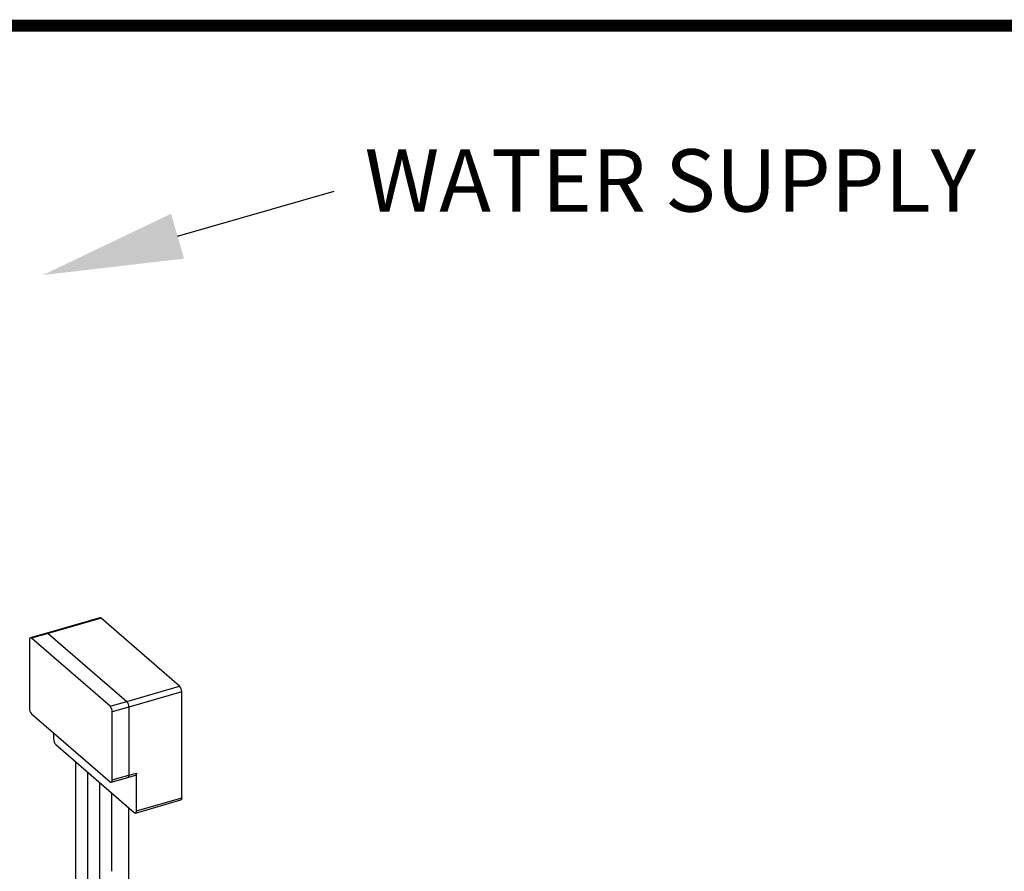
# Model space of a CAD drawing. Extents: x 19.1 to 29.8, y 0.6 to 8.7.
# Drawn here: x 27.2 to 28.5, y 7.6 to 8.7 of the extents above; entities that cross this region are included whole.
import ezdxf

# ---------------------------------------------------------------- set-up
doc = ezdxf.new("R2010")
doc.units = 0
doc.header["$MEASUREMENT"] = 0
doc.layers.get('0').update_dxf_attribs({"linetype": 'CONTINUOUS'})
doc.layers.add('D4', color=4, linetype='CONTINUOUS')
doc.layers.add('D7', color=7, linetype='CONTINUOUS')
doc.styles.add('SIM1', font='ROMANS')

# ---------------------------------------------------------------- blocks, each defined once
blk = doc.blocks.new('A$C755316A3')
at = {"color": 7, "linetype": 'CONTINUOUS'}
for p, q in [((6.5966, 4.217), (6.5287, 4.1974)), ((6.5982, 4.2165), (6.5302, 4.1969)), ((6.699, 4.1292), (6.5982, 4.2165)), ((6.5287, 4.1974), (6.5073, 4.1913)), ((6.5302, 4.1969), (6.5089, 4.1907)), ((6.5302, 4.1969), (6.6311, 4.1096)), ((6.5061, 4.1883), (6.5061, 4.101)), ((6.6097, 4.1034), (6.5089, 4.1907)), ((6.6311, 4.1096), (6.699, 4.1292)), ((6.7018, 4.1219), (6.6339, 4.1023)), ((6.7018, 3.986), (6.7018, 4.1219)), ((6.6097, 4.1034), (6.6311, 4.1096)), ((6.6339, 4.1023), (6.6125, 4.0961)), ((6.6125, 4.0088), (6.6125, 4.0961)), ((6.6339, 4.1023), (6.6339, 4.0149)), ((6.5089, 4.0937), (6.6097, 4.0064)), ((6.5371, 4.0692), (6.5371, 4.0614)), ((6.5399, 4.0541), (6.6408, 3.9668)), ((6.5652, 4.0323), (6.5652, 3.4812)), ((6.5806, 4.019), (6.5806, 3.573)), ((6.6113, 4.0058), (6.6326, 4.012)), ((6.6125, 4.0088), (6.6339, 4.0149)), ((6.6326, 4.012), (6.6423, 4.0148)), ((6.6339, 4.0149), (6.6436, 4.0177)), ((6.6436, 3.9692), (6.6436, 4.0177)), ((6.596, 4.0056), (6.596, 3.9049)), ((6.6114, 3.9923), (6.6114, 3.8915)), ((6.6423, 3.9663), (6.7006, 3.9831)), ((6.6436, 3.9692), (6.7018, 3.986)), ((6.6338, 3.8915), (6.6338, 3.9729))]:
    blk.add_line(p, q, dxfattribs=at)
at = {"color": 7, "linetype": 'CONTINUOUS', "flags": 128}
for points in [[(6.5089, 4.1907), (6.5083, 4.1911), (6.5078, 4.1913), (6.5073, 4.1913), (6.5069, 4.191), (6.5066, 4.1906), (6.5063, 4.19), (6.5061, 4.1892), (6.5061, 4.1883)], [(6.6097, 4.0064), (6.6103, 4.006), (6.6108, 4.0058), (6.6113, 4.0058), (6.6117, 4.0061), (6.6121, 4.0065), (6.6123, 4.0071), (6.6125, 4.0079), (6.6125, 4.0088)], [(6.6326, 4.012), (6.6326, 4.012), (6.6331, 4.0122), (6.6334, 4.0127), (6.6337, 4.0133), (6.6338, 4.014), (6.6339, 4.0149)], [(6.6436, 4.0177), (6.6435, 4.0168), (6.6434, 4.0161), (6.6431, 4.0155), (6.6428, 4.015), (6.6423, 4.0148), (6.6423, 4.0148)], [(6.7018, 3.986), (6.7017, 3.9851), (6.7016, 3.9844), (6.7013, 3.9838), (6.701, 3.9833), (6.7006, 3.9831), (6.7006, 3.9831)], [(6.6408, 3.9668), (6.6413, 3.9664), (6.6419, 3.9662), (6.6423, 3.9663), (6.6428, 3.9665), (6.6431, 3.9669), (6.6434, 3.9676), (6.6435, 3.9683), (6.6436, 3.9692)]]:
    blk.add_lwpolyline(points, dxfattribs=at)
at = {"color": 7, "linetype": 'CONTINUOUS'}
for centre, radius, start, end in [((6.5969, 4.2153), 0.00172, 42.7079, 99.5715), ((6.529, 4.1957), 0.00172, 42.7079, 99.5715), ((6.6912, 4.122), 0.0106, 359.5143, 42.5891), ((6.6233, 4.1024), 0.0106, 359.5143, 42.5891), ((6.5167, 4.1009), 0.0106, 179.5143, 222.5891), ((6.6019, 4.0962), 0.0106, 359.5143, 42.5891), ((6.5478, 4.0613), 0.0106, 179.5143, 222.5891)]:
    blk.add_arc(centre, radius, start, end, dxfattribs=at)
for points, knots in [([(6.596, 3.9048), (6.596, 3.8989), (6.596, 3.8873), (6.596, 3.8702), (6.596, 3.8538), (6.596, 3.8399), (6.596, 3.8283), (6.596, 3.8188), (6.596, 3.8095), (6.5961, 3.8001), (6.5967, 3.7906), (6.5976, 3.781), (6.5988, 3.7714), (6.6004, 3.7619), (6.6023, 3.7524), (6.6045, 3.743), (6.6071, 3.7333), (6.6101, 3.7233), (6.6135, 3.7132), (6.617, 3.7037), (6.6206, 3.6949), (6.6246, 3.686), (6.6289, 3.6773), (6.6333, 3.669), (6.6376, 3.6618), (6.6416, 3.6556), (6.6452, 3.6503), (6.6484, 3.6459), (6.6512, 3.6423), (6.6535, 3.6395), (6.6553, 3.6374), (6.6567, 3.6359), (6.6579, 3.6346), (6.659, 3.6334), (6.6604, 3.6319), (6.6622, 3.6301), (6.6652, 3.6273), (6.6691, 3.6239), (6.6742, 3.6195), (6.6797, 3.6147), (6.6857, 3.6095), (6.6923, 3.6038), (6.6993, 3.5978), (6.7065, 3.5915), (6.7169, 3.5825), (6.73, 3.5712), (6.7458, 3.5575), (6.7611, 3.5442), (6.7829, 3.5253), (6.811, 3.5009), (6.8456, 3.471), (6.8991, 3.4247), (6.9717, 3.3618), (7.039, 3.3035), (7.0818, 3.2664), (7.1001, 3.2506), (7.1185, 3.2347), (7.1371, 3.2186), (7.1559, 3.2023), (7.175, 3.1858), (7.1922, 3.1709), (7.2075, 3.1577), (7.2208, 3.1461), (7.2313, 3.137), (7.239, 3.1304), (7.2436, 3.1263), (7.2483, 3.1223), (7.253, 3.1182), (7.2573, 3.1145), (7.2613, 3.111), (7.2647, 3.1081), (7.2676, 3.1056), (7.27, 3.1032), (7.2719, 3.1013), (7.2733, 3.0998), (7.2745, 3.0985), (7.2757, 3.0972), (7.2772, 3.0953), (7.2792, 3.093), (7.2819, 3.0894), (7.2855, 3.0844), (7.2899, 3.0777), (7.2941, 3.0707), (7.2981, 3.0635), (7.3017, 3.0562), (7.3053, 3.0483), (7.3089, 3.0398), (7.3124, 3.0307), (7.3157, 3.0211), (7.3186, 3.0113), (7.3213, 3.0014), (7.3236, 2.9915), (7.3254, 2.9817), (7.3269, 2.9721), (7.3281, 2.9628), (7.3288, 2.9539), (7.3292, 2.9453), (7.3292, 2.9371), (7.3292, 2.9289), (7.3292, 2.9207), (7.3292, 2.9124), (7.3292, 2.9041), (7.3292, 2.894), (7.3292, 2.8822), (7.3292, 2.8689), (7.3292, 2.8561), (7.3292, 2.8438), (7.3292, 2.8324), (7.3292, 2.822), (7.3291, 2.8124), (7.3282, 2.8047), (7.3272, 2.7988), (7.3264, 2.7948), (7.3256, 2.7913), (7.3248, 2.7884), (7.3242, 2.7862), (7.3237, 2.7845), (7.3233, 2.7832), (7.3228, 2.7815), (7.322, 2.7792), (7.321, 2.7763), (7.3197, 2.7729), (7.3179, 2.7686), (7.3156, 2.7635), (7.3125, 2.7574), (7.3089, 2.751), (7.3047, 2.7444), (7.2999, 2.7374), (7.2944, 2.7304), (7.2883, 2.7234), (7.282, 2.7169), (7.2758, 2.7111), (7.2697, 2.7061), (7.2638, 2.7016), (7.2583, 2.6978), (7.2532, 2.6946), (7.2484, 2.6918), (7.2446, 2.6898), (7.2417, 2.6884), (7.2398, 2.6875), (7.2384, 2.6868), (7.237, 2.6862), (7.2354, 2.6855), (7.2336, 2.6847), (7.2315, 2.6839), (7.2287, 2.6829), (7.2252, 2.6816), (7.2209, 2.6803), (7.2157, 2.6788), (7.2098, 2.6771), (7.2029, 2.6751), (7.195, 2.6728), (7.186, 2.6703), (7.1762, 2.6674), (7.1654, 2.6643), (7.1539, 2.661), (7.1417, 2.6575), (7.129, 2.6538), (7.1158, 2.65), (7.1018, 2.6459), (7.089, 2.6422), (7.0808, 2.6399), (7.0775, 2.6389)], [0, 0, 0, 0, 0.009157, 0.017973, 0.026435, 0.03457, 0.039547, 0.044435, 0.049245, 0.054007, 0.058796, 0.063334, 0.06785, 0.072321, 0.076729, 0.081059, 0.085297, 0.090243, 0.09502, 0.099611, 0.104005, 0.108191, 0.113122, 0.11771, 0.121941, 0.125748, 0.129128, 0.132089, 0.13464, 0.13679, 0.138258, 0.139469, 0.14043, 0.141289, 0.142507, 0.144108, 0.146076, 0.150183, 0.154612, 0.159363, 0.164815, 0.170664, 0.176945, 0.183572, 0.190178, 0.204679, 0.218808, 0.232563, 0.245957, 0.277306, 0.308148, 0.338793, 0.420939, 0.503144, 0.51956, 0.535968, 0.552368, 0.568928, 0.585749, 0.602852, 0.620285, 0.631974, 0.643934, 0.656175, 0.660361, 0.664572, 0.668797, 0.673025, 0.677085, 0.680659, 0.683748, 0.686364, 0.688559, 0.690321, 0.691639, 0.692464, 0.693571, 0.695031, 0.696852, 0.699001, 0.702895, 0.707144, 0.711752, 0.715443, 0.719332, 0.723415, 0.727684, 0.732128, 0.736719, 0.741329, 0.74592, 0.750483, 0.755011, 0.759497, 0.763928, 0.768291, 0.772576, 0.776788, 0.781016, 0.785274, 0.789563, 0.793881, 0.798231, 0.805258, 0.812197, 0.818877, 0.825295, 0.831389, 0.836675, 0.841572, 0.846264, 0.848425, 0.850472, 0.852237, 0.853703, 0.854863, 0.855574, 0.856131, 0.856934, 0.858068, 0.859539, 0.861306, 0.863207, 0.86607, 0.869167, 0.8725, 0.876068, 0.879867, 0.88389, 0.888109, 0.892202, 0.896043, 0.899627, 0.902957, 0.906034, 0.908865, 0.911454, 0.913755, 0.915032, 0.916016, 0.916714, 0.917386, 0.918204, 0.919168, 0.920276, 0.921539, 0.923448, 0.92572, 0.92837, 0.931431, 0.934917, 0.939087, 0.943738, 0.948854, 0.954411, 0.9604, 0.96682, 0.973267, 0.980097, 0.987311, 0.99491, 1, 1, 1, 1]), ([(7.1922, 2.5036), (7.1949, 2.5044), (7.2027, 2.5066), (7.2151, 2.5102), (7.2292, 2.5143), (7.2424, 2.5181), (7.2548, 2.5217), (7.266, 2.5249), (7.276, 2.5278), (7.285, 2.5304), (7.2933, 2.5328), (7.3008, 2.5349), (7.3076, 2.5369), (7.3139, 2.5387), (7.3196, 2.5403), (7.3246, 2.5418), (7.3288, 2.5433), (7.332, 2.5445), (7.3346, 2.5455), (7.3369, 2.5465), (7.3391, 2.5474), (7.3415, 2.5485), (7.3444, 2.5499), (7.348, 2.5517), (7.3522, 2.5539), (7.3579, 2.5572), (7.365, 2.5616), (7.3731, 2.5674), (7.3813, 2.5739), (7.3889, 2.5808), (7.3959, 2.5878), (7.4023, 2.5948), (7.4084, 2.6023), (7.4142, 2.6102), (7.4197, 2.6184), (7.4245, 2.6267), (7.4287, 2.6348), (7.432, 2.6422), (7.4347, 2.6489), (7.4366, 2.6542), (7.438, 2.6583), (7.4388, 2.6612), (7.4394, 2.6633), (7.4399, 2.6649), (7.4403, 2.6665), (7.4409, 2.6689), (7.4416, 2.6722), (7.4425, 2.6766), (7.4434, 2.6819), (7.4442, 2.688), (7.4447, 2.6944), (7.4448, 2.7009), (7.4448, 2.7113), (7.4448, 2.7257), (7.4448, 2.7436), (7.4448, 2.7612), (7.4448, 2.7788), (7.4448, 2.7968), (7.4448, 2.8161), (7.4448, 2.8362), (7.4448, 2.8568), (7.4448, 2.8766), (7.4448, 2.8957), (7.4448, 2.9141), (7.4448, 2.9295), (7.4447, 2.9424), (7.4441, 2.9531), (7.4429, 2.9643), (7.4413, 2.9757), (7.4392, 2.9871), (7.4366, 2.9985), (7.4337, 3.0097), (7.4303, 3.0207), (7.4269, 3.0308), (7.4234, 3.0401), (7.4199, 3.0485), (7.4161, 3.057), (7.4122, 3.0648), (7.4085, 3.0719), (7.4048, 3.0783), (7.401, 3.0844), (7.3974, 3.0899), (7.3939, 3.0948), (7.3908, 3.0989), (7.3881, 3.1022), (7.3858, 3.105), (7.3835, 3.1076), (7.3808, 3.1105), (7.3775, 3.1137), (7.3737, 3.1172), (7.3691, 3.1212), (7.3637, 3.1259), (7.3574, 3.1313), (7.3507, 3.1371), (7.3436, 3.1433), (7.3361, 3.1498), (7.3281, 3.1567), (7.32, 3.1638), (7.3118, 3.1708), (7.3039, 3.1777), (7.296, 3.1845), (7.2864, 3.1928), (7.275, 3.2026), (7.262, 3.2139), (7.2493, 3.2249), (7.2368, 3.2356), (7.2245, 3.2463), (7.2121, 3.257), (7.1859, 3.2797), (7.1459, 3.3143), (7.0921, 3.361), (7.0502, 3.3973), (7.0203, 3.4232), (7.0022, 3.4388), (6.9842, 3.4544), (6.9662, 3.47), (6.9482, 3.4856), (6.9299, 3.5014), (6.913, 3.5161), (6.8973, 3.5297), (6.883, 3.5421), (6.8685, 3.5547), (6.854, 3.5672), (6.84, 3.5793), (6.8274, 3.5903), (6.8162, 3.6), (6.8062, 3.6086), (6.7965, 3.617), (6.7867, 3.6255), (6.7769, 3.634), (6.7671, 3.6425), (6.7572, 3.6511), (6.747, 3.6599), (6.7364, 3.6691), (6.7277, 3.6766), (6.7211, 3.6823), (6.7168, 3.686), (6.7127, 3.6896), (6.7086, 3.6931), (6.7047, 3.6965), (6.7009, 3.6998), (6.6973, 3.7029), (6.6941, 3.7057), (6.6917, 3.7082), (6.6898, 3.7102), (6.6882, 3.7119), (6.6868, 3.7136), (6.6851, 3.7156), (6.6832, 3.718), (6.6809, 3.7209), (6.6784, 3.7244), (6.6756, 3.7286), (6.6724, 3.7336), (6.6689, 3.7394), (6.6654, 3.7457), (6.6622, 3.7521), (6.6591, 3.7585), (6.656, 3.7656), (6.6529, 3.7733), (6.6498, 3.7816), (6.6469, 3.7904), (6.6441, 3.7997), (6.6415, 3.8095), (6.6392, 3.8195), (6.6373, 3.8298), (6.6357, 3.8401), (6.6346, 3.8504), (6.6339, 3.8606), (6.6338, 3.8706), (6.6338, 3.8809), (6.6338, 3.8879), (6.6338, 3.8915)], [0, 0, 0, 0, 0.003886, 0.0109683, 0.0176344, 0.0238846, 0.0297188, 0.0351366, 0.0397366, 0.0439854, 0.0478825, 0.0514271, 0.0546236, 0.0574779, 0.0603066, 0.0626975, 0.0646587, 0.0661635, 0.067307, 0.0683743, 0.0693767, 0.0704454, 0.0718267, 0.073534, 0.0755752, 0.0779576, 0.0819261, 0.086086, 0.0904316, 0.0949645, 0.0987256, 0.1025999, 0.1065786, 0.1106516, 0.1146492, 0.1187882, 0.1225671, 0.1259855, 0.1290431, 0.1317424, 0.1333162, 0.1346098, 0.135551, 0.1361598, 0.1368313, 0.1377338, 0.1393364, 0.1413509, 0.1437578, 0.1465334, 0.1495895, 0.1526422, 0.1556979, 0.1642121, 0.1729099, 0.180909, 0.1891921, 0.1977614, 0.206458, 0.2165245, 0.2262492, 0.2356197, 0.244627, 0.2532739, 0.2616719, 0.2664295, 0.2712806, 0.2761791, 0.281076, 0.2859357, 0.2907431, 0.2954825, 0.300143, 0.3049114, 0.3086325, 0.312469, 0.3164126, 0.3204536, 0.3237492, 0.3270942, 0.3304813, 0.3337034, 0.3365373, 0.3391766, 0.3413842, 0.3431758, 0.3449311, 0.3468774, 0.3496995, 0.3528044, 0.3561257, 0.3608764, 0.3659664, 0.3713888, 0.3771374, 0.3833345, 0.3898629, 0.3966352, 0.403305, 0.4098434, 0.4162583, 0.4225571, 0.4335369, 0.4442011, 0.4545721, 0.464702, 0.4748263, 0.4849706, 0.4951321, 0.5391527, 0.5832318, 0.6272395, 0.6420226, 0.6567857, 0.6715341, 0.686275, 0.7010156, 0.7158694, 0.7310811, 0.7426169, 0.7543635, 0.7663256, 0.7782873, 0.7898086, 0.8008771, 0.8092559, 0.817354, 0.825274, 0.8332607, 0.8413161, 0.8494317, 0.8573257, 0.8656264, 0.8743339, 0.8834291, 0.8870326, 0.8905481, 0.893976, 0.8973174, 0.9005732, 0.9037448, 0.9068335, 0.9097101, 0.9115702, 0.9131393, 0.9144092, 0.9155867, 0.9170056, 0.9186751, 0.920601, 0.9227908, 0.9252919, 0.9281354, 0.9313289, 0.9348759, 0.9377689, 0.9408594, 0.9441439, 0.9476173, 0.9512725, 0.9550996, 0.9590864, 0.9632194, 0.9674831, 0.971853, 0.9762982, 0.9807851, 0.9853191, 0.9899687, 0.9948727, 1, 1, 1, 1])]:
    blk.add_open_spline(points, degree=3, knots=knots, dxfattribs=at)

msp = doc.modelspace()

# ---------------------------------------------------------------- linework, layer by layer
at = {"layer": 'D4', "color": 7, "const_width": 0.0153}
msp.add_lwpolyline([(19.0761, 8.7264), (19.0761, 0.5664), (29.7861, 0.5664), (29.7861, 8.7264)], close=True, dxfattribs=at)
at = {"layer": 'D7', "color": 7, "linetype": 'BYBLOCK'}
msp.add_lwpolyline([(27.3894, 8.4561), (27.5906, 8.5141)], dxfattribs=at)
at = {"layer": 'D7', "color": 7, "linetype": 'CONTINUOUS'}
msp.add_solid([(27.3978, 8.4273), (27.2165, 8.4062), (27.3811, 8.4849)], dxfattribs=at)

# ---------------------------------------------------------------- block references
msp.add_blockref('A$C755316A3', (20.6931, 3.7493), dxfattribs=at)

# ---------------------------------------------------------------- texts
at = {"color": 7, "linetype": 'CONTINUOUS', "style": 'SIM1'}
msp.add_text('WATER SUPPLY', height=0.08, dxfattribs=at).set_placement((27.6296, 8.4877))

doc.saveas('drawing.dxf')
